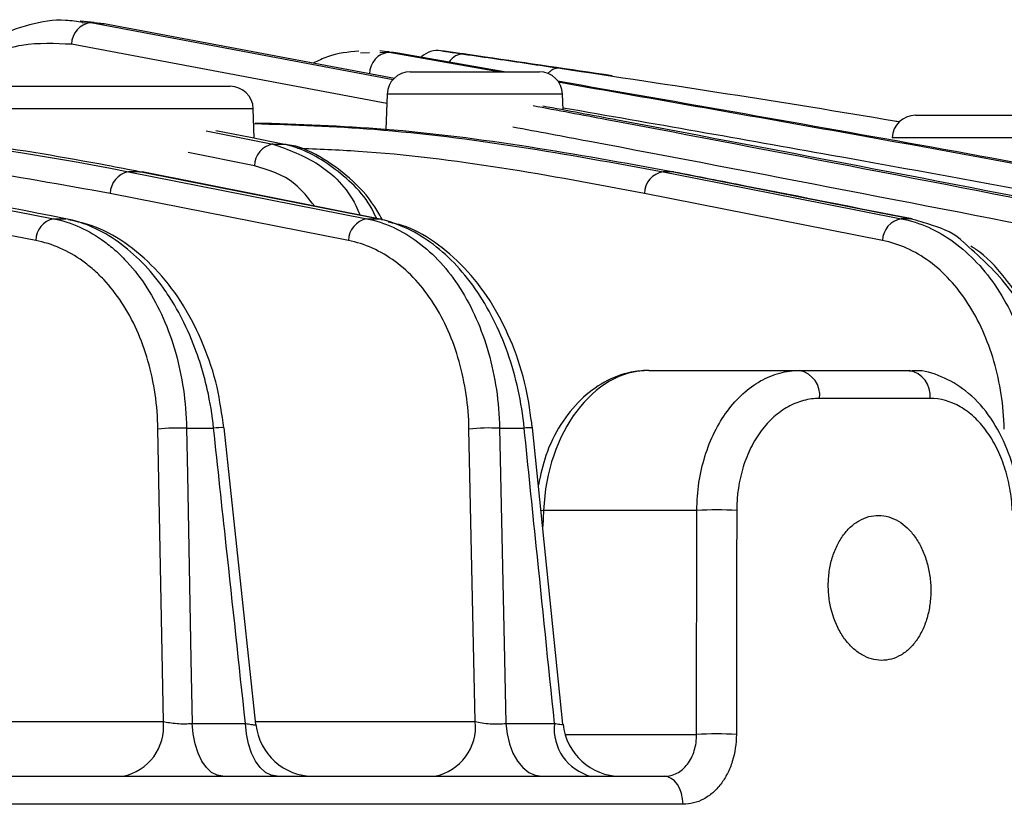
# Model space of a CAD drawing. Extents: x 25 to 435, y 25 to 312.
# Drawn here: x 118 to 125, y 207 to 213 of the extents above; entities that cross this region are included whole.
import ezdxf

# ---------------------------------------------------------------- set-up
doc = ezdxf.new("R2010")
doc.units = 0
doc.header["$LTSCALE"] = 5
doc.layers.get('0').update_dxf_attribs({"linetype": 'CONTINUOUS'})

msp = doc.modelspace()

# ---------------------------------------------------------------- linework, layer by layer
for p, q in [((118.4623, 212.7716), (118.3662, 212.7818)), ((118.4623, 212.7716), (118.3665, 212.7818)), ((118.3821, 212.7696), (118.4386, 212.7712)), ((118.4386, 212.7712), (120.5253, 212.3795)), ((118.5312, 212.7615), (118.5002, 212.7596)), ((120.5328, 212.3864), (118.5312, 212.7615)), ((120.4802, 212.213), (118.3059, 212.6211)), ((120.2988, 212.5633), (120.3623, 212.5645)), ((120.4323, 212.5657), (120.4961, 212.5668)), ((120.4961, 212.5668), (121.2639, 212.4314)), ((121.2906, 212.4314), (120.5559, 212.5612)), ((121.0016, 212.5558), (120.8602, 212.5757)), ((121.1583, 212.5331), (121.0533, 212.5483)), ((120.6423, 212.4314), (121.5333, 212.4314)), ((117.7087, 212.3314), (119.3997, 212.3314)), ((120.4824, 212.277), (120.4739, 212.033)), ((121.6932, 212.277), (120.4824, 212.277)), ((121.697, 212.1683), (121.6932, 212.277)), ((119.5596, 212.177), (117.5488, 212.177)), ((119.5667, 211.9726), (119.5596, 212.177)), ((124.1274, 212.1314), (125.0184, 212.1314)), ((119.2339, 212.0252), (119.6952, 211.9335)), ((125.1783, 211.977), (123.9675, 211.977)), ((119.5673, 211.7834), (119.1103, 211.8743)), ((118.698, 211.7421), (120.3419, 211.4178)), ((118.7749, 211.7421), (118.698, 211.7421)), ((118.7749, 211.7421), (118.7921, 211.7407)), ((120.4349, 211.4159), (118.7921, 211.7404)), ((122.447, 211.7421), (122.3873, 211.7421)), ((122.4603, 211.7407), (122.447, 211.7421)), ((120.2159, 211.2678), (118.5722, 211.5921)), ((123.9004, 211.2678), (122.2575, 211.5921)), ((118.1821, 211.4178), (118.2661, 211.4178)), ((120.3419, 211.4178), (120.4179, 211.4178)), ((120.4179, 211.4178), (120.435, 211.4164)), ((124.0905, 211.4178), (124.0299, 211.4178)), ((124.104, 211.4164), (124.0905, 211.4178)), ((122.2878, 210.3714), (123.3282, 210.3714)), ((123.3282, 210.3714), (124.0838, 210.3714)), ((124.2281, 210.1784), (123.4664, 210.1784)), ((118.9392, 207.9505), (118.9018, 209.9673)), ((119.0994, 209.9729), (119.2856, 209.9729)), ((119.5778, 207.9289), (119.3579, 209.976)), ((121.0909, 207.9505), (121.0476, 209.9673)), ((121.2592, 209.9729), (121.4284, 209.9729)), ((121.6958, 207.9314), (121.4868, 209.9752)), ((121.5422, 209.4073), (121.562, 209.4063)), ((121.562, 209.4063), (121.5565, 209.2938)), ((122.6195, 209.4063), (121.562, 209.4063)), ((122.6175, 207.8609), (122.6195, 209.4063)), ((117.2494, 207.9505), (118.9392, 207.9505)), ((119.1367, 207.9366), (119.5053, 207.9366)), ((119.5755, 207.9505), (121.0909, 207.9505)), ((121.3025, 207.9366), (121.6375, 207.9366)), ((121.7098, 207.8609), (122.6175, 207.8609)), ((89.541, 207.5714), (122.3944, 207.5714)), ((122.5247, 207.3784), (89.4107, 207.3784))]:
    msp.add_line(p, q)
at = {"flags": 128}
for points in [[(119.7635, 211.9335), (119.5394, 211.9781), (119.3022, 212.0252)], [(120.4179, 211.4178), (120.1937, 211.4621), (119.2972, 211.6391), (118.7749, 211.7421)], [(122.3873, 211.7421), (122.6113, 211.6979), (123.5076, 211.521), (124.0299, 211.4178)], [(124.0905, 211.4178), (123.8664, 211.4621), (122.9701, 211.639), (122.447, 211.7421)], [(119.0994, 209.9729), (119.1053, 209.6543), (119.1286, 208.3798), (119.1367, 207.9366)], [(121.2592, 209.9729), (121.266, 209.6544), (121.2931, 208.3804), (121.3025, 207.9366)], [(122.8945, 209.4063), (122.8939, 209.0068), (122.8922, 207.8609)], [(119.3493, 207.5714), (119.31, 207.5783), (119.272, 207.5986), (119.2366, 207.6317), (119.2052, 207.6765), (119.1786, 207.7314), (119.1579, 207.7945), (119.1438, 207.8637), (119.1367, 207.9366)], [(119.7238, 207.5714), (119.6834, 207.5783), (119.6443, 207.5986), (119.608, 207.6317), (119.5756, 207.6765), (119.5483, 207.7314), (119.527, 207.7945), (119.5125, 207.8637), (119.5053, 207.9366)], [(121.3025, 207.9366), (121.3107, 207.8637), (121.3271, 207.7945), (121.3512, 207.7314), (121.3821, 207.6765), (121.4188, 207.6317), (121.46, 207.5986), (121.5042, 207.5783), (121.55, 207.5714)], [(122.5247, 207.3784), (122.5215, 207.4164), (122.5136, 207.4528), (122.5012, 207.4861), (122.485, 207.5153), (122.4654, 207.5392), (122.4433, 207.5569), (122.4193, 207.5677), (122.3944, 207.5714)]]:
    msp.add_lwpolyline(points, dxfattribs=at)
for centre, radius, start, end in [((118.4575, 212.6207), 0.1516, 97.14195, 179.85565), ((120.5114, 212.4184), 0.1492, 95.89226, 180.62731), ((120.8311, 212.4182), 0.16, 81.69743, 133.69881), ((121.0068, 212.4433), 0.1106, 87.40257, 149.17939), ((120.6423, 212.2714), 0.16, 90, 178), ((121.5333, 212.2714), 0.16, 2, 90), ((119.3997, 212.1714), 0.16, 2, 90), ((124.1274, 211.9714), 0.16, 90, 178), ((119.7239, 211.7796), 0.1566, 100.55686, 178.58424), ((118.7298, 211.5877), 0.1577, 101.65473, 178.41509), ((122.4128, 211.589), 0.1552, 99.45473, 178.86858), ((118.2165, 211.2633), 0.1584, 102.53465, 178.36489), ((120.3734, 211.2634), 0.1576, 101.54292, 178.42665), ((124.0557, 211.2646), 0.1554, 99.56252, 178.83566), ((123.2922, 210.1996), 0.1755, 353.04893, 78.19202), ((124.0522, 210.1973), 0.1769, 353.8566, 79.71133), ((119.0429, 208.4709), 1.5031, 87.84477, 95.38529), ((119.3346, 209.6757), 0.3012, 85.54246, 99.36865), ((121.1913, 208.5315), 1.4429, 87.30119, 95.71479), ((121.4669, 209.7391), 0.2369, 85.14389, 99.35833), ((122.757, 205.9179), 3.4911, 87.74305, 92.25695), ((118.5915, 207.9144), 0.3495, 281.0838, 5.92965), ((119.9758, 207.9714), 0.4, 186.05451, 269.99965), ((120.7433, 207.9144), 0.3495, 281.08913, 5.93248), ((121.9736, 207.8992), 0.3382, 173.65837, 255.77621), ((122.0943, 207.9714), 0.4, 185.66113, 269.99301), ((122.7548, 204.3677), 3.496, 87.74868, 92.25132)]:
    msp.add_arc(centre, radius, start, end)
msp.add_ellipse((122.268, 209.3714), major_axis=(0.0395, 0.9996), ratio=0.706556, start_param=0.027886, end_param=1.563776)
for points, knots in [([(118.3836, 212.7717), (118.3441, 212.778), (118.2222, 212.7975), (118.0132, 212.7637), (117.7702, 212.6721), (117.5708, 212.5485), (117.467, 212.4376), (117.4294, 212.3974)], [0, 0, 0, 0, 0.117102, 0.36134, 0.608307, 0.858027, 1, 1, 1, 1]), ([(118.2661, 211.4178), (116.1343, 211.8358), (113.9012, 212.2736), (111.6633, 212.6738), (111.5617, 212.692)], [0, 0, 0, 0, 0.954615, 1, 1, 1, 1]), ([(111.4904, 212.6799), (112.0839, 212.5732), (114.3169, 212.1719), (116.5457, 211.7371), (118.1821, 211.4178)], [0, 0, 0, 0, 0.265801, 1, 1, 1, 1]), ([(118.3059, 212.6211), (118.1921, 212.6266), (117.9549, 212.638), (117.6806, 212.5339), (117.5531, 212.4031), (117.5284, 212.3778)], [0, 0, 0, 0, 0.425833, 0.88862, 1, 1, 1, 1]), ([(120.2878, 212.5742), (120.2146, 212.5673), (120.1068, 212.5571), (120.0068, 212.5071), (119.9747, 212.491)], [0, 0, 0, 0, 0.679, 1, 1, 1, 1]), ([(120.4962, 212.569), (120.4961, 212.569), (120.4776, 212.5708), (120.455, 212.573), (120.4326, 212.5751)], [0, 0, 0, 0, 0.008006, 1, 1, 1, 1]), ([(120.8602, 212.5757), (120.8584, 212.5759), (120.8512, 212.577), (120.8985, 212.5701), (120.9741, 212.5592), (121.0118, 212.5537)], [0, 0, 0, 0, 0.146582, 0.573392, 1, 1, 1, 1]), ([(121.0533, 212.5483), (121.0302, 212.5516), (120.9988, 212.5562), (120.9962, 212.5566), (120.9955, 212.5567)], [0, 0, 0, 0, 0.738082, 1, 1, 1, 1]), ([(121.0533, 212.5483), (121.0523, 212.5484), (121.0149, 212.5538), (120.9928, 212.5571), (120.9999, 212.5561), (121.0016, 212.5558)], [0, 0, 0, 0, 0.02182, 0.757221, 1, 1, 1, 1]), ([(121.0118, 212.5537), (121.0868, 212.5429), (121.1618, 212.532), (121.2368, 212.5211), (121.3834, 212.4997), (121.53, 212.478), (121.6766, 212.4561)], [0, 0, 0, 0, 0.0016, 0.0016, 0.0016, 0.00472894, 0.00472894, 0.00472894, 0.00472894]), ([(118.0582, 211.2678), (116.4222, 211.587), (114.1912, 212.0223), (111.9571, 212.4242), (111.3612, 212.5314)], [0, 0, 0, 0, 0.733281, 1, 1, 1, 1]), ([(121.6766, 212.4561), (121.669, 212.4564), (121.6539, 212.4571), (121.631, 212.45), (121.6095, 212.4379), (121.597, 212.4255), (121.5911, 212.4195)], [0, 0, 0, 0, 0.255426, 0.510856, 0.766284, 1, 1, 1, 1]), ([(121.6766, 212.4561), (122.4458, 212.3405), (123.2269, 212.2231), (124.0069, 212.0891), (124.0188, 212.0871)], [0, 0, 0, 0, 0.984723, 1, 1, 1, 1]), ([(126.9065, 211.4178), (126.017, 211.584), (124.2683, 211.9108), (122.518, 212.2164), (121.658, 212.3665)], [0, 0, 0, 0, 0.508601, 1, 1, 1, 1]), ([(121.6618, 212.3613), (122.3348, 212.2437), (124.0692, 211.9407), (125.8021, 211.6163), (126.8627, 211.4178)], [0, 0, 0, 0, 0.387992, 1, 1, 1, 1]), ([(121.4893, 212.1985), (121.6593, 212.1666), (123.016, 211.9123), (124.3722, 211.6485), (125.5585, 211.4178)], [0, 0, 0, 0, 0.125263, 1, 1, 1, 1]), ([(125.611, 211.4178), (124.4314, 211.647), (123.0802, 211.9096), (121.7284, 212.1625), (121.5567, 212.1946)], [0, 0, 0, 0, 0.872985, 1, 1, 1, 1]), ([(126.7303, 211.2678), (125.6696, 211.4663), (123.9925, 211.7803), (122.3136, 212.0737), (121.6965, 212.1815)], [0, 0, 0, 0, 0.632486, 1, 1, 1, 1]), ([(119.5632, 212.075), (119.8409, 212.0655), (120.7891, 212.0332), (121.7253, 211.8627), (122.3873, 211.7421)], [0, 0, 0, 0, 0.292918, 1, 1, 1, 1]), ([(122.447, 211.7421), (121.7875, 211.8618), (120.8303, 212.0354), (119.8711, 212.0677), (119.5727, 212.0778)], [0, 0, 0, 0, 0.688847, 1, 1, 1, 1]), ([(118.7749, 211.7421), (118.7002, 211.7566), (118.3267, 211.8287), (117.6588, 211.9426), (117.0647, 211.9977), (116.7704, 212.0251)], [0, 0, 0, 0, 0.112023, 0.560164, 1, 1, 1, 1]), ([(125.4275, 211.2678), (124.241, 211.4985), (122.8826, 211.7626), (121.5233, 212.0173), (121.3512, 212.0496)], [0, 0, 0, 0, 0.873415, 1, 1, 1, 1]), ([(118.5722, 211.5921), (117.9148, 211.7103), (116.9181, 211.8895), (115.9087, 211.9216), (115.5651, 211.9326)], [0, 0, 0, 0, 0.659574, 1, 1, 1, 1]), ([(119.6952, 211.9335), (119.8016, 211.8948), (120.0145, 211.8173), (120.2213, 211.6197), (120.2863, 211.4655), (120.2957, 211.4434)], [0, 0, 0, 0, 0.461315, 0.922592, 1, 1, 1, 1]), ([(119.6952, 211.9335), (119.7066, 211.9335), (119.718, 211.9335), (119.7293, 211.9335), (119.7407, 211.9335), (119.7521, 211.9335), (119.7635, 211.9335)], [0.0007585396, 0.0007585396, 0.0007585396, 0.0007585396, 0.0010000289, 0.0010000289, 0.0010000289, 0.0012415181, 0.0012415181, 0.0012415181, 0.0012415181]), ([(120.452, 211.4057), (120.4344, 211.4377), (120.3717, 211.5519), (120.2259, 211.7074), (120.0225, 211.8512), (119.8605, 211.9256), (119.7713, 211.9305), (119.7593, 211.9312)], [0, 0, 0, 0, 0.110081, 0.392667, 0.676765, 0.956569, 1, 1, 1, 1]), ([(120.4096, 211.4209), (120.4076, 211.4254), (120.3472, 211.5666), (120.1466, 211.7585), (119.9188, 211.8981), (119.7863, 211.9283), (119.7635, 211.9335)], [0, 0, 0, 0, 0.01481, 0.461203, 0.907175, 1, 1, 1, 1]), ([(122.2575, 211.5921), (121.602, 211.7155), (120.8079, 211.8651), (120.0037, 211.8973), (119.8635, 211.903)], [0, 0, 0, 0, 0.825608, 1, 1, 1, 1]), ([(119.9834, 211.5051), (119.9392, 211.5606), (119.8224, 211.7072), (119.6651, 211.7542), (119.5673, 211.7834)], [0, 0, 0, 0, 0.378506, 1, 1, 1, 1]), ([(124.104, 211.4163), (123.7205, 211.4921), (123.1726, 211.6005), (122.6246, 211.708), (122.4602, 211.7403)], [0, 0, 0, 0, 0.7, 1, 1, 1, 1]), ([(118.1821, 211.4178), (118.3067, 211.3931), (118.4241, 211.3402), (118.5617, 211.2389), (118.5887, 211.2168), (118.6408, 211.1697), (118.666, 211.1447), (118.739, 211.0652), (118.7843, 211.0063), (118.8679, 210.8762), (118.9055, 210.806), (118.971, 210.6579), (118.9992, 210.5796), (119.0695, 210.3318), (119.0956, 210.1541), (119.0994, 209.9729)], [0, 0, 0, 0, 0.25, 0.25, 0.3125, 0.3125, 0.375, 0.375, 0.5, 0.5, 0.625, 0.625, 0.75, 0.75, 1, 1, 1, 1]), ([(119.2856, 209.9729), (119.2763, 210.0638), (119.2618, 210.1527), (119.2325, 210.2833), (119.2214, 210.3263), (119.1968, 210.4114), (119.1831, 210.4537), (119.1389, 210.5771), (119.105, 210.6551), (119.0481, 210.7659), (119.028, 210.8018), (118.9859, 210.8716), (118.9636, 210.9056), (118.8944, 211.0031), (118.8453, 211.062), (118.7415, 211.1681), (118.6867, 211.2154), (118.5716, 211.2974), (118.5124, 211.3314), (118.3909, 211.3855), (118.3288, 211.4054), (118.2661, 211.4178)], [0, 0, 0, 0, 0.125, 0.125, 0.1875, 0.1875, 0.25, 0.25, 0.375, 0.375, 0.4375, 0.4375, 0.5, 0.5, 0.625, 0.625, 0.75, 0.75, 0.875, 0.875, 1, 1, 1, 1]), ([(119.3559, 209.9758), (119.343, 210.0698), (119.3158, 210.2682), (119.2199, 210.554), (119.084, 210.8237), (118.9096, 211.0564), (118.7038, 211.2405), (118.4923, 211.3651), (118.3469, 211.397), (118.284, 211.4108)], [0, 0, 0, 0, 0.132906, 0.280632, 0.429718, 0.580813, 0.732014, 0.884071, 1, 1, 1, 1]), ([(120.3419, 211.4178), (120.4671, 211.3928), (120.5849, 211.3392), (120.8059, 211.1747), (120.9032, 211.068), (121.0699, 210.8065), (121.1352, 210.6585), (121.2053, 210.4115), (121.2234, 210.3266), (121.2493, 210.1522), (121.257, 210.0629), (121.2592, 209.9729)], [0, 0, 0, 0, 0.25, 0.25, 0.5, 0.5, 0.75, 0.75, 0.875, 0.875, 1, 1, 1, 1]), ([(121.4284, 209.9729), (121.4195, 210.063), (121.4055, 210.1513), (121.3676, 210.324), (121.3437, 210.4088), (121.2569, 210.6555), (121.182, 210.8036), (120.9991, 211.0652), (120.8959, 211.1721), (120.7236, 211.2963), (120.6645, 211.3306), (120.5429, 211.3852), (120.4807, 211.4053), (120.4179, 211.4178)], [0, 0, 0, 0, 0.125, 0.125, 0.25, 0.25, 0.5, 0.5, 0.75, 0.75, 0.875, 0.875, 1, 1, 1, 1]), ([(121.4846, 209.9749), (121.4724, 210.0684), (121.4465, 210.2672), (121.3527, 210.5545), (121.2181, 210.8263), (121.0452, 211.0609), (120.8406, 211.244), (120.6518, 211.3591), (120.5299, 211.3863), (120.4898, 211.3953)], [0, 0, 0, 0, 0.138133, 0.293665, 0.450023, 0.607844, 0.765364, 0.922708, 1, 1, 1, 1]), ([(124.0299, 211.4178), (124.1583, 211.3927), (124.2791, 211.3389), (124.5058, 211.1742), (124.6055, 211.0675), (124.7343, 210.8717), (124.7726, 210.8018), (124.8401, 210.6542), (124.8692, 210.5763), (124.9424, 210.3298), (124.9706, 210.1533), (124.9765, 209.9729)], [0, 0, 0, 0, 0.25, 0.25, 0.5, 0.5, 0.625, 0.625, 0.75, 0.75, 1, 1, 1, 1]), ([(124.4773, 211.2392), (124.473, 211.2437), (124.4055, 211.314), (124.2695, 211.3683), (124.1421, 211.4035), (124.0905, 211.4178)], [0, 0, 0, 0, 0.039064, 0.61004, 1, 1, 1, 1]), ([(118.9018, 209.9673), (118.9003, 210.0491), (118.8937, 210.1292), (118.8707, 210.286), (118.8543, 210.3629), (118.8115, 210.5122), (118.7857, 210.5828), (118.7255, 210.7166), (118.6909, 210.78), (118.6139, 210.8973), (118.5722, 210.9504), (118.5048, 211.0221), (118.4816, 211.0446), (118.4335, 211.0869), (118.4086, 211.1068), (118.2816, 211.198), (118.1733, 211.2455), (118.0582, 211.2678)], [0, 0, 0, 0, 0.125, 0.125, 0.25, 0.25, 0.375, 0.375, 0.5, 0.5, 0.625, 0.625, 0.6875, 0.6875, 0.75, 0.75, 1, 1, 1, 1]), ([(121.0476, 209.9673), (121.0441, 210.1297), (121.0213, 210.2853), (120.9374, 210.5827), (120.8784, 210.7162), (120.7271, 210.9522), (120.6387, 211.0485), (120.4375, 211.1969), (120.3301, 211.2452), (120.2159, 211.2678)], [0, 0, 0, 0, 0.25, 0.25, 0.5, 0.5, 0.75, 0.75, 1, 1, 1, 1]), ([(124.7407, 209.9673), (124.7383, 210.0486), (124.731, 210.1282), (124.7071, 210.284), (124.6903, 210.3604), (124.6258, 210.5828), (124.5659, 210.7163), (124.4134, 210.9518), (124.3246, 211.048), (124.1227, 211.1966), (124.0149, 211.2451), (123.9004, 211.2678)], [0, 0, 0, 0, 0.125, 0.125, 0.25, 0.25, 0.5, 0.5, 0.75, 0.75, 1, 1, 1, 1]), ([(125.1129, 209.9729), (125.0839, 210.1485), (125.0259, 210.4997), (124.7965, 210.9537), (124.5822, 211.1454), (124.4773, 211.2392)], [0, 0, 0, 0, 0.338046, 0.676098, 1, 1, 1, 1]), ([(125.1429, 209.9734), (125.1353, 210.0488), (125.1172, 210.2297), (125.0364, 210.5029), (124.9115, 210.7813), (124.7449, 211.0178), (124.6083, 211.169), (124.5223, 211.2207), (124.5108, 211.2276)], [0, 0, 0, 0, 0.146379, 0.350913, 0.556352, 0.76216, 0.96812, 1, 1, 1, 1]), ([(122.2878, 210.3714), (122.2465, 210.3689), (122.1408, 210.3624), (121.9772, 210.2982), (121.8118, 210.1747), (121.6748, 210.0016), (121.5735, 209.8005), (121.5416, 209.6513), (121.5269, 209.5826)], [0, 0, 0, 0, 0.113022, 0.289156, 0.466964, 0.650428, 0.839087, 1, 1, 1, 1]), ([(122.6195, 209.4063), (122.6199, 209.4708), (122.6248, 209.5346), (122.6438, 209.6603), (122.6576, 209.7207), (122.6935, 209.837), (122.7159, 209.8934), (122.7678, 209.9983), (122.7972, 210.0467), (122.8627, 210.1353), (122.8991, 210.1758), (122.9758, 210.2452), (123.0163, 210.2746), (123.1016, 210.3226), (123.1462, 210.341), (123.2361, 210.3652), (123.2817, 210.3714), (123.3282, 210.3714)], [0, 0, 0, 0, 0.125, 0.125, 0.25, 0.25, 0.375, 0.375, 0.5, 0.5, 0.625, 0.625, 0.75, 0.75, 0.875, 0.875, 1, 1, 1, 1]), ([(124.844, 209.4088), (124.8385, 209.4805), (124.8265, 209.6369), (124.7528, 209.8639), (124.6367, 210.0737), (124.4847, 210.2352), (124.3112, 210.3329), (124.1739, 210.3765), (124.0988, 210.3675), (124.0844, 210.3658)], [0, 0, 0, 0, 0.144551, 0.315181, 0.487909, 0.661863, 0.815537, 0.96455, 1, 1, 1, 1]), ([(123.4664, 210.1784), (123.429, 210.1784), (123.3922, 210.1735), (123.3197, 210.1542), (123.2837, 210.1397), (123.2147, 210.1015), (123.182, 210.0781), (123.12, 210.0228), (123.0905, 209.9905), (123.0375, 209.9197), (123.0137, 209.8811), (122.9716, 209.7971), (122.9535, 209.7519), (122.9101, 209.6121), (122.8946, 209.5099), (122.8945, 209.4063)], [0, 0, 0, 0, 0.125, 0.125, 0.25, 0.25, 0.375, 0.375, 0.5, 0.5, 0.625, 0.625, 0.75, 0.75, 1, 1, 1, 1]), ([(124.7958, 209.4063), (124.7933, 209.4581), (124.7875, 209.5089), (124.7694, 209.6085), (124.7571, 209.6578), (124.7264, 209.7517), (124.7082, 209.7961), (124.6662, 209.8798), (124.6422, 209.9193), (124.5903, 209.9901), (124.5623, 210.0218), (124.5021, 210.0775), (124.4699, 210.1013), (124.3712, 210.1583), (124.2999, 210.1784), (124.2281, 210.1784)], [0, 0, 0, 0, 0.125, 0.125, 0.25, 0.25, 0.375, 0.375, 0.5, 0.5, 0.625, 0.625, 0.75, 0.75, 1, 1, 1, 1]), ([(119.5053, 207.9366), (119.4613, 208.3448), (119.4173, 208.7531), (119.3732, 209.1613), (119.344, 209.4318), (119.3148, 209.7023), (119.2856, 209.9729)], [0.00183729, 0.00183729, 0.00183729, 0.00183729, 0.008, 0.008, 0.008, 0.01208378, 0.01208378, 0.01208378, 0.01208378]), ([(121.6375, 207.9366), (121.5956, 208.3452), (121.5537, 208.7538), (121.5117, 209.1624), (121.4839, 209.4326), (121.4561, 209.7027), (121.4284, 209.9729)], [0.00183603, 0.00183603, 0.00183603, 0.00183603, 0.008, 0.008, 0.008, 0.01207542, 0.01207542, 0.01207542, 0.01207542]), ([(123.5924, 208.597), (123.6061, 208.5694), (123.6215, 208.544), (123.6554, 208.4976), (123.6741, 208.4763), (123.7138, 208.4395), (123.7346, 208.4239), (123.7781, 208.3984), (123.8009, 208.3885), (123.8466, 208.3752), (123.8697, 208.3717), (123.9162, 208.3712), (123.9393, 208.3741), (123.9841, 208.3863), (124.0061, 208.3956), (124.0483, 208.4203), (124.0682, 208.4354), (124.1054, 208.4712), (124.123, 208.4921), (124.1543, 208.5379), (124.1682, 208.5629), (124.1926, 208.6171), (124.2029, 208.6462), (124.219, 208.7062), (124.225, 208.7373), (124.2328, 208.8019), (124.2344, 208.8344), (124.2332, 208.8995), (124.2303, 208.9325), (124.2202, 208.9969), (124.2131, 209.0282), (124.1946, 209.0888), (124.1832, 209.1183), (124.1569, 209.1729), (124.1421, 209.1982), (124.1088, 209.2451), (124.0906, 209.2663), (124.0328, 209.3213), (123.9888, 209.3476), (123.9209, 209.3676), (123.8974, 209.3711), (123.8512, 209.3717), (123.8282, 209.3688), (123.7829, 209.3566), (123.7604, 209.3472), (123.718, 209.3228), (123.6977, 209.3077), (123.6592, 209.2715), (123.6414, 209.2509), (123.6092, 209.2053), (123.5946, 209.1799), (123.5694, 209.1256), (123.5589, 209.097), (123.542, 209.0369), (123.5356, 209.0051), (123.5276, 208.9412), (123.5259, 208.9089), (123.527, 208.8432), (123.53, 208.8103), (123.5455, 208.7143), (123.565, 208.6522), (123.5924, 208.597)], [0, 0, 0, 0, 0.03125, 0.03125, 0.0625, 0.0625, 0.09375, 0.09375, 0.125, 0.125, 0.15625, 0.15625, 0.1875, 0.1875, 0.21875, 0.21875, 0.25, 0.25, 0.28125, 0.28125, 0.3125, 0.3125, 0.34375, 0.34375, 0.375, 0.375, 0.40625, 0.40625, 0.4375, 0.4375, 0.46875, 0.46875, 0.5, 0.5, 0.53125, 0.53125, 0.5625, 0.5625, 0.625, 0.625, 0.65625, 0.65625, 0.6875, 0.6875, 0.71875, 0.71875, 0.75, 0.75, 0.78125, 0.78125, 0.8125, 0.8125, 0.84375, 0.84375, 0.875, 0.875, 0.90625, 0.90625, 0.9375, 0.9375, 1, 1, 1, 1]), ([(118.9392, 207.9505), (118.9644, 207.9437), (118.9975, 207.9385), (119.0694, 207.9333), (119.1062, 207.9336), (119.1367, 207.9366)], [0, 0, 0, 0, 0.5, 0.5, 1, 1, 1, 1]), ([(119.5053, 207.9366), (119.5195, 207.9338), (119.5477, 207.9284), (119.5739, 207.9256), (119.5764, 207.9278), (119.5776, 207.9289)], [0, 0, 0, 0, 0.342723, 0.680551, 1, 1, 1, 1]), ([(121.0909, 207.9505), (121.1044, 207.9466), (121.1201, 207.9433), (121.1553, 207.9377), (121.1742, 207.9356), (121.2326, 207.9317), (121.272, 207.9325), (121.3025, 207.9366)], [0, 0, 0, 0, 0.25, 0.25, 0.5, 0.5, 1, 1, 1, 1]), ([(121.6375, 207.9366), (121.6503, 207.9343), (121.6758, 207.9298), (121.6951, 207.9282), (121.6944, 207.9304), (121.6942, 207.9313)], [0, 0, 0, 0, 0.383751, 0.763533, 1, 1, 1, 1]), ([(122.3944, 207.5714), (122.425, 207.5714), (122.4547, 207.5788), (122.4959, 207.6003), (122.5088, 207.6091), (122.5331, 207.6298), (122.5446, 207.642), (122.5752, 207.6819), (122.5914, 207.7141), (122.6127, 207.784), (122.618, 207.8222), (122.6175, 207.8609)], [0, 0, 0, 0, 0.25, 0.25, 0.375, 0.375, 0.5, 0.5, 0.75, 0.75, 1, 1, 1, 1]), ([(122.8922, 207.8609), (122.8921, 207.7961), (122.8823, 207.7323), (122.855, 207.6448), (122.8436, 207.6165), (122.817, 207.5641), (122.8019, 207.5399), (122.7681, 207.4957), (122.7493, 207.4755), (122.7096, 207.441), (122.6885, 207.4264), (122.644, 207.4025), (122.6206, 207.3935), (122.5734, 207.3815), (122.5493, 207.3784), (122.5247, 207.3784)], [0, 0, 0, 0, 0.25, 0.25, 0.375, 0.375, 0.5, 0.5, 0.625, 0.625, 0.75, 0.75, 0.875, 0.875, 1, 1, 1, 1])]:
    msp.add_open_spline(points, degree=3, knots=knots)
for points in [[(118.5312, 212.7615), (118.5004, 212.7647), (118.4696, 212.7679), (118.4386, 212.7712)], [(120.5559, 212.5612), (120.5362, 212.563), (120.5162, 212.5649), (120.4961, 212.5668)], [(122.0344, 212.4036), (121.7424, 212.4478), (121.4504, 212.491), (121.1583, 212.5331)], [(114.7026, 212.1314), (116.0452, 212.1314), (117.3772, 212.0026), (118.698, 211.7421)]]:
    msp.add_open_spline(points, degree=3)

doc.saveas('drawing.dxf')
